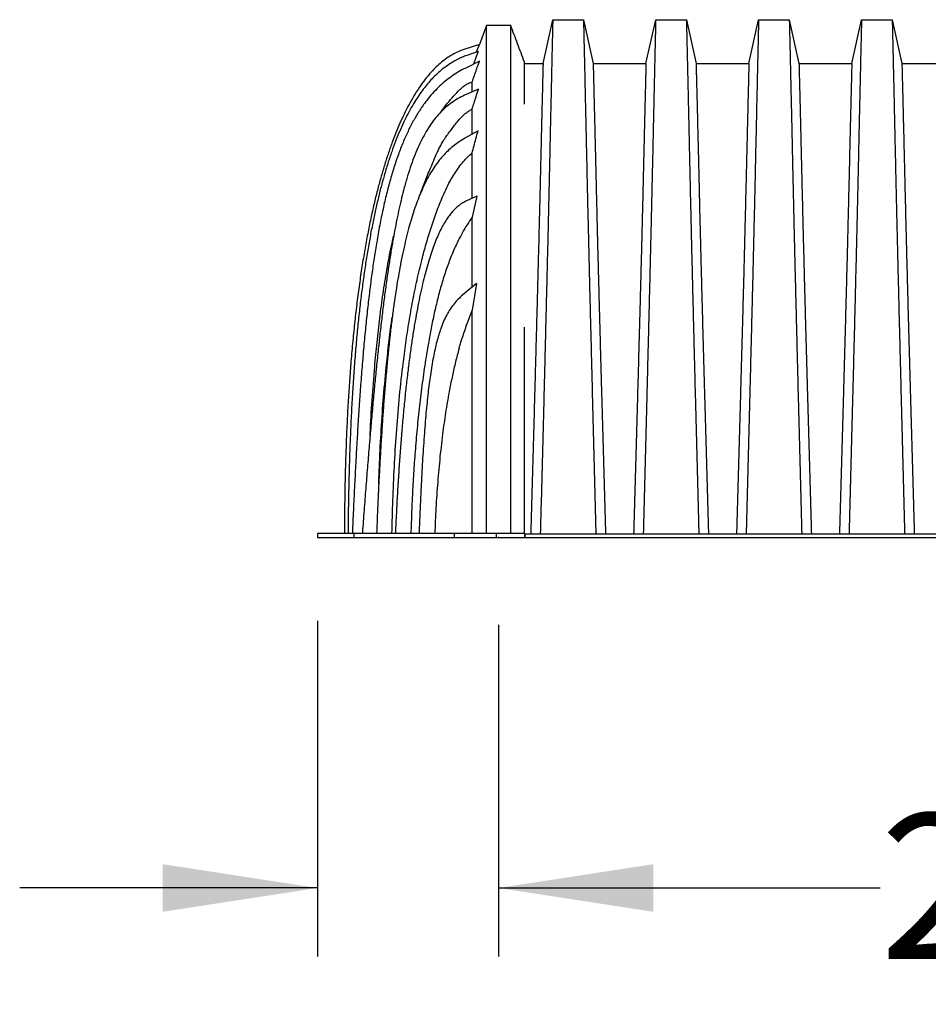
# Model space of a CAD drawing. Units: millimetres. Extents: x 648 to 27418, y 455 to 16615.
# Drawn here: x 1474 to 2335, y 4693 to 5626 of the extents above; entities that cross this region are included whole.
import ezdxf

# ---------------------------------------------------------------- set-up
doc = ezdxf.new("R2010")
doc.units = ezdxf.units.MM
doc.header["$LTSCALE"] = 65
doc.header["$PDSIZE"] = -1
doc.layers.add('FORMAT', color=7, linetype='Continuous')
doc.styles.add('SLDTEXTSTYLE1', font='TXT', dxfattribs={"width": 0.7})
doc.dimstyles.new('SLDDIMSTYLE3', dxfattribs={"dimtxt": 146.755556, "dimasz": 146.755556, "dimexe": 0, "dimexo": 0.0625, "dimgap": 36.688889, "dimtad": 0, "dimtih": 1, "dimtoh": 1, "dimdec": 0, "dimlfac": 1.538462, "dimrnd": 1e-09, "dimzin": 12, "dimdsep": 46, "dimtxsty": 'SLDTEXTSTYLE1', "dimsah": 1, "dimcen": 0.09, "dimadec": 0, "dimazin": 3, "dimtfac": 1, "dimtdec": 0, "dimtmove": 0, "dimatfit": 0, "dimfxl": 1, "dimfrac": 2, "dimtolj": 1, "dimtzin": 12, "dimarcsym": 0})

# ---------------------------------------------------------------- blocks, each defined once
blk = doc.blocks.new('_D_3')
at = {"layer": 'FORMAT', "color": 7, "transparency": 16777216}
for p, q in [((1755.74, 5056.81), (1755.74, 4738.56)), ((1927.45, 5053.01), (1927.45, 4738.56)), ((1755.74, 4803.56), (1473.52, 4803.56)), ((1927.45, 4803.56), (2289, 4803.56))]:
    blk.add_line(p, q, dxfattribs=at)
for points in [[(1755.74, 4803.56), (1608.99, 4826.14), (1608.99, 4780.99)], [(1927.45, 4803.56), (2074.2, 4780.99), (2074.2, 4826.14)]]:
    blk.add_solid(points, dxfattribs=at)
at = {"layer": 'FORMAT', "color": 7, "transparency": 16777216, "insert": (2289, 4873.91), "char_height": 137.583, "attachment_point": 1, "style": 'SLDTEXTSTYLE1'}
blk.add_mtext('264mm', dxfattribs=at)

msp = doc.modelspace()

# ---------------------------------------------------------------- linework, layer by layer
at = {"color": 7, "linetype": 'Continuous', "lineweight": 25}
for p, q in [((1969.6, 5584.89), (1978.78, 5626.32)), ((1978.78, 5626.32), (2007.88, 5626.32)), ((2007.88, 5626.32), (2017.06, 5584.89)), ((2067.15, 5584.89), (2076.33, 5626.32)), ((2076.33, 5626.32), (2105.42, 5626.32)), ((2105.42, 5626.32), (2114.61, 5584.89)), ((2164.69, 5584.89), (2173.88, 5626.32)), ((2173.88, 5626.32), (2202.97, 5626.32)), ((2202.97, 5626.32), (2212.16, 5584.89)), ((2262.24, 5584.89), (2271.43, 5626.32)), ((2271.43, 5626.32), (2300.52, 5626.32)), ((2300.52, 5626.32), (2309.71, 5584.89)), ((1915.95, 5620.79), (1909.21, 5602.8)), ((1938.94, 5620.77), (1915.95, 5620.77)), ((1909.21, 5602.8), (1894.42, 5597.98)), ((1906.58, 5595.77), (1909.21, 5602.8)), ((1908.14, 5596.32), (1898.27, 5592.85)), ((1909.3, 5586.91), (1896.25, 5580.54)), ((1951.93, 5584.89), (1969.6, 5584.89)), ((2017.06, 5584.89), (2067.15, 5584.89)), ((2114.61, 5584.89), (2164.69, 5584.89)), ((2212.16, 5584.89), (2262.24, 5584.89)), ((2309.71, 5584.89), (2359.79, 5584.89)), ((1908.4, 5560.51), (1896.82, 5555.49)), ((1908.01, 5521.05), (1895.53, 5514.04)), ((1906.71, 5459.06), (1896.47, 5454.28)), ((1906.71, 5459.06), (1902.4, 5439.16)), ((1906.51, 5376.23), (1893.47, 5365.46)), ((1906.51, 5376.23), (1902.4, 5351.12)), ((1755.74, 5139.36), (1755.74, 5135.56)), ((1790.16, 5139.36), (1755.74, 5139.36)), ((1755.74, 5135.56), (1790.16, 5135.56)), ((1781.34, 5139.38), (1781.34, 5139.36)), ((1784.77, 5139.44), (1784.77, 5139.36)), ((1788.84, 5139.96), (1788.82, 5139.36)), ((1790.16, 5139.36), (1790.16, 5135.56)), ((1885.42, 5139.36), (1790.16, 5139.36)), ((1790.16, 5135.56), (1885.42, 5135.56)), ((1798.35, 5140.4), (1798.28, 5139.36)), ((1811.83, 5139.9), (1811.81, 5139.36)), ((1829.64, 5139.98), (1829.61, 5139.36)), ((1852.1, 5139.89), (1852.08, 5139.36)), ((1885.42, 5139.36), (1885.42, 5135.56)), ((1925.16, 5139.36), (1885.42, 5139.36)), ((1885.42, 5135.56), (1925.16, 5135.56)), ((1925.16, 5139.36), (1925.16, 5135.56)), ((1951.93, 5139.36), (1925.16, 5139.36)), ((1925.16, 5135.56), (1951.93, 5135.56)), ((1951.93, 5139.36), (1951.93, 5135.56)), ((1951.93, 5139.2), (1952.22, 5139.2)), ((1951.93, 5135.56), (1952.22, 5135.56)), ((1952.22, 5139.2), (1952.22, 5135.56)), ((1952.22, 5139.2), (3307.7, 5139.2)), ((1952.22, 5135.56), (3307.7, 5135.56))]:
    msp.add_line(p, q, dxfattribs=at)
at = {"color": 7, "linetype": 'Continuous', "lineweight": 25, "flags": 128}
msp.add_lwpolyline([(1908.14, 5596.32), (1905.94, 5590.39), (1903.63, 5584.15)], dxfattribs=at)
at = {"color": 7, "linetype": 'Continuous', "lineweight": 25}
for points, knots in [([(1978.78, 5626.32), (1978.78, 5626.26), (1978.78, 5626.12), (1978.75, 5625.01), (1978.71, 5623.26), (1978.65, 5620.81), (1978.58, 5617.69), (1978.49, 5613.91), (1978.39, 5609.47), (1978.27, 5604.31), (1978.14, 5598.4), (1977.98, 5591.73), (1977.82, 5584.39), (1977.63, 5576.39), (1977.44, 5567.75), (1977.23, 5558.49), (1977.01, 5548.6), (1976.78, 5538.12), (1976.53, 5527.04), (1976.27, 5515.38), (1976, 5503.17), (1975.71, 5489.63), (1975.39, 5474.99), (1975.03, 5459.3), (1974.66, 5443.35), (1974.24, 5425.53), (1973.77, 5405.76), (1973.24, 5383.96), (1972.69, 5361.79), (1972.13, 5339.27), (1971.56, 5316.42), (1970.97, 5293.26), (1970.31, 5266.89), (1969.55, 5237.34), (1968.7, 5204.77), (1967.85, 5172.06), (1967.28, 5150.16), (1966.99, 5139.2)], [0, 0, 0, 0, 0.022098, 0.04408, 0.065963, 0.087761, 0.109488, 0.131158, 0.152782, 0.174372, 0.196965, 0.219546, 0.242127, 0.264719, 0.287335, 0.309987, 0.332688, 0.355453, 0.378296, 0.401233, 0.424282, 0.447456, 0.474799, 0.502116, 0.529413, 0.556693, 0.592106, 0.627512, 0.662922, 0.698345, 0.733793, 0.769277, 0.804807, 0.853659, 0.90242, 0.951171, 1, 1, 1, 1]), ([(2007.88, 5626.32), (2007.88, 5626.26), (2007.88, 5626.12), (2007.91, 5625.01), (2007.95, 5623.26), (2008.01, 5620.81), (2008.08, 5617.69), (2008.17, 5613.9), (2008.27, 5609.46), (2008.39, 5604.3), (2008.52, 5598.39), (2008.68, 5591.71), (2008.84, 5584.37), (2009.03, 5576.37), (2009.22, 5567.72), (2009.43, 5558.45), (2009.65, 5548.57), (2009.88, 5538.07), (2010.13, 5526.99), (2010.39, 5515.33), (2010.66, 5503.11), (2010.95, 5489.56), (2011.27, 5474.91), (2011.63, 5459.22), (2012, 5443.26), (2012.42, 5425.44), (2012.89, 5405.67), (2013.42, 5383.87), (2013.97, 5361.7), (2014.53, 5339.18), (2015.1, 5316.34), (2015.69, 5293.19), (2016.35, 5266.83), (2017.11, 5237.29), (2017.96, 5204.73), (2018.81, 5172.04), (2019.38, 5150.15), (2019.67, 5139.2)], [0, 0, 0, 0, 0.022104, 0.044093, 0.065984, 0.087791, 0.109527, 0.131207, 0.152842, 0.174443, 0.197048, 0.21964, 0.242231, 0.264834, 0.28746, 0.310122, 0.332832, 0.355606, 0.378456, 0.401401, 0.424455, 0.447636, 0.474984, 0.502304, 0.529602, 0.556882, 0.592292, 0.627691, 0.663091, 0.698503, 0.733938, 0.769406, 0.80492, 0.853747, 0.902479, 0.951201, 1, 1, 1, 1]), ([(2076.33, 5626.32), (2076.33, 5626.26), (2076.33, 5626.12), (2076.3, 5625.01), (2076.26, 5623.26), (2076.2, 5620.81), (2076.13, 5617.69), (2076.04, 5613.9), (2075.94, 5609.46), (2075.82, 5604.3), (2075.68, 5598.39), (2075.53, 5591.71), (2075.36, 5584.37), (2075.18, 5576.37), (2074.99, 5567.72), (2074.78, 5558.45), (2074.56, 5548.57), (2074.32, 5538.07), (2074.08, 5526.99), (2073.82, 5515.33), (2073.55, 5503.11), (2073.26, 5489.56), (2072.93, 5474.91), (2072.58, 5459.22), (2072.21, 5443.26), (2071.79, 5425.44), (2071.32, 5405.67), (2070.79, 5383.87), (2070.24, 5361.7), (2069.68, 5339.18), (2069.11, 5316.34), (2068.52, 5293.19), (2067.85, 5266.83), (2067.1, 5237.29), (2066.25, 5204.73), (2065.4, 5172.04), (2064.82, 5150.15), (2064.54, 5139.2)], [0, 0, 0, 0, 0.022104, 0.044093, 0.065984, 0.087791, 0.109527, 0.131207, 0.152842, 0.174443, 0.197048, 0.21964, 0.242231, 0.264834, 0.28746, 0.310122, 0.332832, 0.355606, 0.378456, 0.401401, 0.424455, 0.447636, 0.474984, 0.502304, 0.529602, 0.556882, 0.592292, 0.627691, 0.663091, 0.698503, 0.733938, 0.769406, 0.80492, 0.853747, 0.902479, 0.951201, 1, 1, 1, 1]), ([(2105.42, 5626.32), (2105.43, 5626.26), (2105.43, 5626.12), (2105.45, 5625.01), (2105.5, 5623.26), (2105.55, 5620.81), (2105.63, 5617.69), (2105.71, 5613.9), (2105.82, 5609.46), (2105.94, 5604.3), (2106.07, 5598.39), (2106.22, 5591.71), (2106.39, 5584.37), (2106.57, 5576.37), (2106.77, 5567.72), (2106.98, 5558.45), (2107.2, 5548.57), (2107.43, 5538.07), (2107.68, 5526.99), (2107.93, 5515.33), (2108.2, 5503.11), (2108.5, 5489.56), (2108.82, 5474.91), (2109.18, 5459.22), (2109.55, 5443.26), (2109.97, 5425.44), (2110.44, 5405.67), (2110.97, 5383.87), (2111.51, 5361.7), (2112.07, 5339.18), (2112.65, 5316.34), (2113.23, 5293.19), (2113.9, 5266.83), (2114.66, 5237.29), (2115.51, 5204.73), (2116.36, 5172.04), (2116.93, 5150.15), (2117.22, 5139.2)], [0, 0, 0, 0, 0.022104, 0.044093, 0.065984, 0.087791, 0.109527, 0.131207, 0.152842, 0.174443, 0.197048, 0.21964, 0.242231, 0.264834, 0.28746, 0.310122, 0.332832, 0.355606, 0.378456, 0.401401, 0.424455, 0.447636, 0.474984, 0.502304, 0.529602, 0.556882, 0.592292, 0.627691, 0.663091, 0.698503, 0.733938, 0.769406, 0.80492, 0.853747, 0.902479, 0.951201, 1, 1, 1, 1]), ([(2173.88, 5626.32), (2173.88, 5626.26), (2173.88, 5626.12), (2173.85, 5625.01), (2173.81, 5623.26), (2173.75, 5620.81), (2173.68, 5617.69), (2173.59, 5613.9), (2173.49, 5609.46), (2173.37, 5604.3), (2173.23, 5598.39), (2173.08, 5591.71), (2172.91, 5584.37), (2172.73, 5576.37), (2172.54, 5567.72), (2172.33, 5558.45), (2172.11, 5548.57), (2171.87, 5538.07), (2171.63, 5526.99), (2171.37, 5515.33), (2171.1, 5503.11), (2170.81, 5489.56), (2170.48, 5474.91), (2170.13, 5459.22), (2169.76, 5443.26), (2169.34, 5425.44), (2168.87, 5405.67), (2168.34, 5383.87), (2167.79, 5361.7), (2167.23, 5339.18), (2166.66, 5316.34), (2166.07, 5293.19), (2165.4, 5266.83), (2164.64, 5237.29), (2163.8, 5204.73), (2162.94, 5172.04), (2162.37, 5150.15), (2162.09, 5139.2)], [0, 0, 0, 0, 0.022104, 0.044093, 0.065984, 0.087791, 0.109527, 0.131207, 0.152842, 0.174443, 0.197048, 0.21964, 0.242231, 0.264834, 0.28746, 0.310122, 0.332832, 0.355606, 0.378456, 0.401401, 0.424455, 0.447636, 0.474984, 0.502304, 0.529602, 0.556882, 0.592292, 0.627691, 0.663091, 0.698503, 0.733938, 0.769406, 0.80492, 0.853747, 0.902479, 0.951201, 1, 1, 1, 1]), ([(2202.97, 5626.32), (2202.97, 5626.26), (2202.98, 5626.12), (2203, 5625.01), (2203.04, 5623.26), (2203.1, 5620.81), (2203.17, 5617.69), (2203.26, 5613.9), (2203.36, 5609.46), (2203.48, 5604.3), (2203.62, 5598.39), (2203.77, 5591.71), (2203.94, 5584.37), (2204.12, 5576.37), (2204.32, 5567.72), (2204.52, 5558.45), (2204.75, 5548.57), (2204.98, 5538.07), (2205.23, 5526.99), (2205.48, 5515.33), (2205.75, 5503.11), (2206.05, 5489.56), (2206.37, 5474.91), (2206.73, 5459.22), (2207.1, 5443.26), (2207.51, 5425.44), (2207.99, 5405.67), (2208.52, 5383.87), (2209.06, 5361.7), (2209.62, 5339.18), (2210.2, 5316.34), (2210.78, 5293.19), (2211.45, 5266.83), (2212.21, 5237.29), (2213.05, 5204.73), (2213.91, 5172.04), (2214.48, 5150.15), (2214.77, 5139.2)], [0, 0, 0, 0, 0.022104, 0.044093, 0.065984, 0.087791, 0.109527, 0.131207, 0.152842, 0.174443, 0.197048, 0.21964, 0.242231, 0.264834, 0.28746, 0.310122, 0.332832, 0.355606, 0.378456, 0.401401, 0.424455, 0.447636, 0.474984, 0.502304, 0.529602, 0.556882, 0.592292, 0.627691, 0.663091, 0.698503, 0.733938, 0.769406, 0.80492, 0.853747, 0.902479, 0.951201, 1, 1, 1, 1]), ([(2271.43, 5626.32), (2271.43, 5626.26), (2271.42, 5626.12), (2271.4, 5625.01), (2271.36, 5623.26), (2271.3, 5620.81), (2271.23, 5617.69), (2271.14, 5613.9), (2271.04, 5609.46), (2270.92, 5604.3), (2270.78, 5598.39), (2270.63, 5591.71), (2270.46, 5584.37), (2270.28, 5576.37), (2270.08, 5567.72), (2269.88, 5558.45), (2269.65, 5548.57), (2269.42, 5538.07), (2269.17, 5526.99), (2268.92, 5515.33), (2268.65, 5503.11), (2268.35, 5489.56), (2268.03, 5474.91), (2267.67, 5459.22), (2267.3, 5443.26), (2266.89, 5425.44), (2266.41, 5405.67), (2265.88, 5383.87), (2265.34, 5361.7), (2264.78, 5339.18), (2264.2, 5316.34), (2263.62, 5293.19), (2262.95, 5266.83), (2262.19, 5237.29), (2261.35, 5204.73), (2260.49, 5172.04), (2259.92, 5150.15), (2259.63, 5139.2)], [0, 0, 0, 0, 0.022104, 0.044093, 0.065984, 0.087791, 0.109527, 0.131207, 0.152842, 0.174443, 0.197048, 0.21964, 0.242231, 0.264834, 0.28746, 0.310122, 0.332832, 0.355606, 0.378456, 0.401401, 0.424455, 0.447636, 0.474984, 0.502304, 0.529602, 0.556882, 0.592292, 0.627691, 0.663091, 0.698503, 0.733938, 0.769406, 0.80492, 0.853747, 0.902479, 0.951201, 1, 1, 1, 1]), ([(2300.52, 5626.32), (2300.52, 5626.26), (2300.52, 5626.12), (2300.55, 5625.01), (2300.59, 5623.26), (2300.65, 5620.81), (2300.72, 5617.69), (2300.81, 5613.9), (2300.91, 5609.46), (2301.03, 5604.3), (2301.17, 5598.39), (2301.32, 5591.71), (2301.49, 5584.37), (2301.67, 5576.37), (2301.86, 5567.72), (2302.07, 5558.45), (2302.29, 5548.57), (2302.53, 5538.07), (2302.77, 5526.99), (2303.03, 5515.33), (2303.3, 5503.11), (2303.59, 5489.56), (2303.92, 5474.91), (2304.27, 5459.22), (2304.64, 5443.26), (2305.06, 5425.44), (2305.53, 5405.67), (2306.06, 5383.87), (2306.61, 5361.7), (2307.17, 5339.18), (2307.74, 5316.34), (2308.33, 5293.19), (2309, 5266.83), (2309.76, 5237.29), (2310.6, 5204.73), (2311.46, 5172.04), (2312.03, 5150.15), (2312.31, 5139.2)], [0, 0, 0, 0, 0.022104, 0.044093, 0.065984, 0.087791, 0.109527, 0.131207, 0.152842, 0.174443, 0.197048, 0.21964, 0.242231, 0.264834, 0.28746, 0.310122, 0.332832, 0.355606, 0.378456, 0.401401, 0.424455, 0.447636, 0.474984, 0.502304, 0.529602, 0.556882, 0.592292, 0.627691, 0.663091, 0.698503, 0.733938, 0.769406, 0.80492, 0.853747, 0.902479, 0.951201, 1, 1, 1, 1]), ([(1915.95, 5139.36), (1915.95, 5146), (1915.95, 5159.39), (1915.95, 5179.49), (1915.95, 5199.76), (1915.95, 5220.15), (1915.95, 5240.47), (1915.95, 5260.68), (1915.95, 5280.72), (1915.95, 5300.67), (1915.95, 5320.61), (1915.95, 5340.48), (1915.95, 5360.23), (1915.95, 5379.68), (1915.95, 5398.82), (1915.95, 5417.61), (1915.95, 5436.01), (1915.95, 5453.02), (1915.95, 5468.68), (1915.95, 5483.05), (1915.95, 5497.03), (1915.95, 5510.61), (1915.95, 5523.74), (1915.95, 5535.45), (1915.95, 5545.81), (1915.95, 5554.91), (1915.95, 5563.57), (1915.95, 5571.75), (1915.95, 5579.42), (1915.95, 5586.53), (1915.95, 5593.06), (1915.95, 5598.95), (1915.95, 5604.2), (1915.95, 5608.77), (1915.95, 5612.63), (1915.95, 5615.33), (1915.95, 5617.18), (1915.95, 5618.43), (1915.95, 5619.42), (1915.95, 5620.15), (1915.95, 5620.61), (1915.95, 5620.79), (1915.95, 5620.77), (1915.95, 5620.77)], [0, 0, 0, 0, 0.02945, 0.059355, 0.089671, 0.120351, 0.151346, 0.182039, 0.212923, 0.243943, 0.275036, 0.306776, 0.338463, 0.370049, 0.401569, 0.433017, 0.464384, 0.495667, 0.521931, 0.548143, 0.574329, 0.600551, 0.626848, 0.653215, 0.673983, 0.694803, 0.715689, 0.736656, 0.757714, 0.778882, 0.800181, 0.82163, 0.843255, 0.86508, 0.887134, 0.909445, 0.922724, 0.936109, 0.949605, 0.963218, 0.976957, 0.990645, 1, 1, 1, 1]), ([(1951.93, 5586.12), (1949.77, 5591.9), (1945.43, 5603.45), (1941.11, 5615.01), (1938.94, 5620.79)], [0, 0, 0, 0, 0.499883, 1, 1, 1, 1]), ([(1938.94, 5139.36), (1938.94, 5146), (1938.94, 5159.39), (1938.94, 5179.49), (1938.94, 5199.76), (1938.94, 5220.15), (1938.94, 5240.47), (1938.94, 5260.68), (1938.94, 5280.72), (1938.94, 5300.67), (1938.94, 5320.61), (1938.94, 5340.48), (1938.94, 5360.23), (1938.94, 5379.68), (1938.94, 5398.82), (1938.94, 5417.61), (1938.94, 5436.01), (1938.94, 5453.02), (1938.94, 5468.68), (1938.94, 5483.05), (1938.94, 5497.03), (1938.94, 5510.61), (1938.94, 5523.74), (1938.94, 5535.45), (1938.94, 5545.81), (1938.94, 5554.91), (1938.94, 5563.57), (1938.94, 5571.75), (1938.94, 5579.42), (1938.94, 5586.53), (1938.94, 5593.06), (1938.94, 5598.95), (1938.94, 5604.2), (1938.94, 5608.77), (1938.94, 5612.63), (1938.94, 5615.33), (1938.94, 5617.18), (1938.94, 5618.43), (1938.94, 5619.42), (1938.94, 5620.15), (1938.94, 5620.61), (1938.94, 5620.79), (1938.94, 5620.77), (1938.94, 5620.77)], [0, 0, 0, 0, 0.02945, 0.059355, 0.089671, 0.120351, 0.151346, 0.182039, 0.212923, 0.243943, 0.275036, 0.306776, 0.338463, 0.370049, 0.401569, 0.433017, 0.464384, 0.495667, 0.521931, 0.548143, 0.574329, 0.600551, 0.626848, 0.653215, 0.673983, 0.694803, 0.715689, 0.736656, 0.757714, 0.778882, 0.800181, 0.82163, 0.843255, 0.86508, 0.887134, 0.909445, 0.922724, 0.936109, 0.949605, 0.963218, 0.976957, 0.990645, 1, 1, 1, 1]), ([(1894.42, 5597.98), (1892.59, 5597.32), (1888.88, 5595.98), (1883.54, 5593.21), (1878.31, 5589.89), (1873.21, 5585.98), (1868.23, 5581.51), (1863.05, 5576.14), (1857.72, 5569.76), (1852.27, 5562.26), (1846.96, 5553.92), (1842.16, 5545.39), (1837.81, 5536.79), (1833.86, 5528.21), (1830, 5519.03), (1826.23, 5509.24), (1822.6, 5498.89), (1819.09, 5487.96), (1815.71, 5476.47), (1812.44, 5464.32), (1809.27, 5451.42), (1806.22, 5437.75), (1803.29, 5423.29), (1800.51, 5408.1), (1797.88, 5392.17), (1795.43, 5375.57), (1793.16, 5358.32), (1791.07, 5340.41), (1789.17, 5321.72), (1787.51, 5302.98), (1786.09, 5284.23), (1784.88, 5265.52), (1783.84, 5246.15), (1782.96, 5226.12), (1782.27, 5205.41), (1781.76, 5184.02), (1781.42, 5161.93), (1781.36, 5146.98), (1781.34, 5139.38)], [0, 0, 0, 0, 0.0119191, 0.0241482, 0.0367606, 0.0498409, 0.0634737, 0.0777468, 0.0955023, 0.114392, 0.1345387, 0.1560561, 0.1743292, 0.1935985, 0.213913, 0.2353191, 0.2578615, 0.2811491, 0.3056136, 0.3312935, 0.358226, 0.386973, 0.4170942, 0.4486266, 0.4816067, 0.5160705, 0.5513974, 0.588223, 0.6265803, 0.6665019, 0.7034946, 0.7417832, 0.7813905, 0.8223392, 0.864652, 0.9083516, 0.9534622, 1, 1, 1, 1]), ([(1898.27, 5592.85), (1896.89, 5592.35), (1893.97, 5591.27), (1889.48, 5589.25), (1884.7, 5586.73), (1879.71, 5583.61), (1874.97, 5580.13), (1870.52, 5576.38), (1866.36, 5572.45), (1862.18, 5568.01), (1858, 5563.05), (1853.83, 5557.53), (1849.68, 5551.42), (1845.57, 5544.7), (1841.5, 5537.32), (1837.49, 5529.25), (1833.56, 5520.53), (1829.73, 5511.11), (1826, 5500.97), (1822.36, 5490.04), (1819.02, 5478.91), (1815.94, 5467.66), (1813.1, 5456.34), (1810.36, 5444.34), (1807.72, 5431.65), (1805.18, 5418.24), (1802.81, 5404.38), (1800.59, 5390.07), (1798.52, 5375.33), (1796.57, 5359.88), (1794.75, 5343.69), (1793.06, 5326.75), (1791.5, 5309.04), (1790.09, 5290.54), (1788.82, 5271.22), (1787.72, 5251.09), (1786.84, 5231.69), (1786.16, 5213.12), (1785.64, 5195.49), (1785.23, 5177.3), (1784.93, 5158.56), (1784.82, 5145.88), (1784.77, 5139.44)], [0, 0, 0, 0, 0.0091, 0.019219, 0.030323, 0.042413, 0.055519, 0.066568, 0.07832, 0.090827, 0.104146, 0.118346, 0.133497, 0.14968, 0.166976, 0.185471, 0.205253, 0.226019, 0.248197, 0.271872, 0.29713, 0.319866, 0.343854, 0.369147, 0.395796, 0.423853, 0.45337, 0.482582, 0.513179, 0.545203, 0.578697, 0.613703, 0.650263, 0.688418, 0.728211, 0.769682, 0.812874, 0.848044, 0.884322, 0.921727, 0.96028, 1, 1, 1, 1]), ([(1896.25, 5580.54), (1893.91, 5579.33), (1889.24, 5576.92), (1882.62, 5572.57), (1876.29, 5567.71), (1870.29, 5562.29), (1864.62, 5556.35), (1858.93, 5549.49), (1853.31, 5541.62), (1847.8, 5532.66), (1842.67, 5523), (1837.87, 5512.57), (1833.37, 5501.35), (1829.16, 5489.3), (1825.24, 5476.49), (1821.59, 5462.9), (1818.2, 5448.5), (1815.05, 5433.28), (1812.24, 5417.95), (1809.74, 5402.55), (1807.49, 5387.14), (1805.38, 5371.06), (1803.41, 5354.29), (1801.55, 5336.83), (1799.82, 5318.66), (1798.18, 5299.78), (1796.71, 5280.87), (1795.36, 5261.98), (1794.14, 5243.14), (1792.97, 5223.7), (1791.86, 5203.65), (1790.8, 5182.98), (1789.79, 5161.68), (1789.16, 5147.27), (1788.84, 5139.96)], [0, 0, 0, 0, 0.016793, 0.033633, 0.05061, 0.067805, 0.085286, 0.103136, 0.124756, 0.147133, 0.170391, 0.194653, 0.220561, 0.247738, 0.276276, 0.306263, 0.337777, 0.370892, 0.405669, 0.43751, 0.470703, 0.505282, 0.541279, 0.578722, 0.617639, 0.658056, 0.699998, 0.738979, 0.779226, 0.820755, 0.863582, 0.907722, 0.95319, 1, 1, 1, 1]), ([(1902.4, 5567.3), (1903.8, 5571.29), (1906.09, 5577.83), (1908.4, 5584.37), (1909.3, 5586.91)], [0, 0, 0, 0, 0.610795, 1, 1, 1, 1]), ([(1951.93, 5546.36), (1951.93, 5547.13), (1951.93, 5550.17), (1951.93, 5554.96), (1951.93, 5560.74), (1951.93, 5565.95), (1951.93, 5570.61), (1951.93, 5574.7), (1951.93, 5578.2), (1951.93, 5581.09), (1951.93, 5583.34), (1951.93, 5584.94), (1951.93, 5585.94), (1951.93, 5586.06), (1951.93, 5586.12)], [0, 0, 0, 0, 0.028456, 0.112935, 0.196678, 0.282579, 0.368264, 0.453956, 0.542661, 0.631979, 0.722147, 0.813395, 0.905941, 1, 1, 1, 1]), ([(1969.6, 5584.89), (1969.6, 5584.8), (1969.59, 5584.64), (1969.56, 5583.32), (1969.5, 5581.24), (1969.43, 5578.32), (1969.34, 5574.62), (1969.22, 5570.12), (1969.09, 5565), (1968.95, 5559.35), (1968.8, 5553.24), (1968.63, 5546.51), (1968.45, 5539.19), (1968.26, 5531.27), (1968.05, 5522.78), (1967.83, 5513.72), (1967.6, 5504.1), (1967.35, 5493.93), (1967.1, 5483.23), (1966.83, 5472.02), (1966.5, 5458.04), (1966.1, 5441.41), (1965.62, 5422.06), (1965.12, 5402.48), (1964.6, 5382.7), (1964.08, 5362.75), (1963.53, 5342.47), (1962.97, 5321.88), (1962.4, 5301), (1961.82, 5279.84), (1961.15, 5255.76), (1960.4, 5228.78), (1959.55, 5199.04), (1958.7, 5169.19), (1958.13, 5149.2), (1957.85, 5139.2)], [0, 0, 0, 0, 0.025322, 0.05051, 0.075587, 0.100569, 0.125475, 0.150319, 0.175116, 0.197819, 0.220505, 0.243185, 0.26587, 0.288572, 0.311302, 0.334075, 0.356903, 0.379803, 0.40279, 0.425884, 0.4491, 0.485593, 0.522007, 0.558355, 0.593711, 0.629032, 0.664333, 0.699629, 0.734938, 0.770276, 0.805661, 0.854314, 0.902855, 0.951383, 1, 1, 1, 1]), ([(2017.06, 5584.89), (2017.06, 5584.81), (2017.07, 5584.67), (2017.1, 5583.51), (2017.14, 5581.68), (2017.21, 5579.11), (2017.29, 5575.84), (2017.39, 5571.96), (2017.5, 5567.51), (2017.63, 5562.55), (2017.76, 5557.01), (2017.91, 5550.89), (2018.08, 5544.07), (2018.27, 5536.51), (2018.47, 5528.2), (2018.69, 5519.28), (2018.92, 5509.78), (2019.16, 5499.69), (2019.41, 5489.24), (2019.66, 5478.48), (2019.93, 5467.44), (2020.2, 5455.96), (2020.48, 5444.33), (2020.8, 5430.94), (2021.18, 5415.71), (2021.62, 5398.58), (2022.08, 5381.18), (2022.54, 5363.52), (2023.02, 5345.72), (2023.5, 5327.81), (2024, 5309.78), (2024.5, 5291.55), (2025.04, 5271.95), (2025.63, 5250.96), (2026.25, 5228.69), (2026.89, 5206.41), (2027.52, 5184.08), (2028.17, 5161.68), (2028.6, 5146.7), (2028.81, 5139.2)], [0, 0, 0, 0, 0.0237528, 0.047401, 0.0709597, 0.0944422, 0.1178609, 0.1412269, 0.1632192, 0.1851823, 0.2071243, 0.2290536, 0.2509784, 0.2742367, 0.2975111, 0.3208141, 0.3441591, 0.3675614, 0.3910381, 0.4132585, 0.4355796, 0.4579951, 0.4803818, 0.5027241, 0.5341312, 0.5654678, 0.5967448, 0.6279736, 0.6591661, 0.6897786, 0.7203808, 0.7509858, 0.7816075, 0.8181014, 0.8545465, 0.8909094, 0.9272395, 0.9635865, 1, 1, 1, 1]), ([(2067.15, 5584.89), (2067.14, 5584.81), (2067.14, 5584.67), (2067.11, 5583.51), (2067.06, 5581.68), (2067, 5579.11), (2066.92, 5575.84), (2066.82, 5571.96), (2066.71, 5567.51), (2066.58, 5562.55), (2066.44, 5557.01), (2066.29, 5550.89), (2066.13, 5544.07), (2065.94, 5536.51), (2065.74, 5528.2), (2065.52, 5519.28), (2065.29, 5509.78), (2065.05, 5499.69), (2064.8, 5489.24), (2064.54, 5478.48), (2064.28, 5467.44), (2064.01, 5455.96), (2063.73, 5444.33), (2063.4, 5430.94), (2063.02, 5415.71), (2062.59, 5398.58), (2062.13, 5381.18), (2061.67, 5363.52), (2061.19, 5345.72), (2060.7, 5327.81), (2060.21, 5309.78), (2059.71, 5291.55), (2059.16, 5271.95), (2058.58, 5250.96), (2057.96, 5228.69), (2057.32, 5206.41), (2056.68, 5184.08), (2056.04, 5161.68), (2055.61, 5146.7), (2055.4, 5139.2)], [0, 0, 0, 0, 0.0237528, 0.047401, 0.0709597, 0.0944422, 0.1178609, 0.1412269, 0.1632192, 0.1851823, 0.2071243, 0.2290536, 0.2509784, 0.2742367, 0.2975111, 0.3208141, 0.3441591, 0.3675614, 0.3910381, 0.4132585, 0.4355796, 0.4579951, 0.4803818, 0.5027241, 0.5341312, 0.5654678, 0.5967448, 0.6279736, 0.6591661, 0.6897786, 0.7203808, 0.7509858, 0.7816075, 0.8181014, 0.8545465, 0.8909094, 0.9272395, 0.9635865, 1, 1, 1, 1]), ([(2114.61, 5584.89), (2114.61, 5584.81), (2114.62, 5584.67), (2114.65, 5583.51), (2114.69, 5581.68), (2114.76, 5579.11), (2114.84, 5575.84), (2114.94, 5571.96), (2115.05, 5567.51), (2115.17, 5562.55), (2115.31, 5557.01), (2115.46, 5550.89), (2115.63, 5544.07), (2115.82, 5536.51), (2116.02, 5528.2), (2116.23, 5519.28), (2116.46, 5509.78), (2116.71, 5499.69), (2116.96, 5489.24), (2117.21, 5478.48), (2117.47, 5467.44), (2117.74, 5455.96), (2118.02, 5444.33), (2118.35, 5430.94), (2118.73, 5415.71), (2119.17, 5398.58), (2119.62, 5381.18), (2120.09, 5363.52), (2120.57, 5345.72), (2121.05, 5327.81), (2121.55, 5309.78), (2122.05, 5291.55), (2122.59, 5271.95), (2123.17, 5250.96), (2123.8, 5228.69), (2124.43, 5206.41), (2125.07, 5184.08), (2125.72, 5161.68), (2126.14, 5146.7), (2126.36, 5139.2)], [0, 0, 0, 0, 0.0237528, 0.047401, 0.0709597, 0.0944422, 0.1178609, 0.1412269, 0.1632192, 0.1851823, 0.2071243, 0.2290536, 0.2509784, 0.2742367, 0.2975111, 0.3208141, 0.3441591, 0.3675614, 0.3910381, 0.4132585, 0.4355796, 0.4579951, 0.4803818, 0.5027241, 0.5341312, 0.5654678, 0.5967448, 0.6279736, 0.6591661, 0.6897786, 0.7203808, 0.7509858, 0.7816075, 0.8181014, 0.8545465, 0.8909094, 0.9272395, 0.9635865, 1, 1, 1, 1]), ([(2164.69, 5584.89), (2164.69, 5584.81), (2164.69, 5584.67), (2164.66, 5583.51), (2164.61, 5581.68), (2164.55, 5579.11), (2164.46, 5575.84), (2164.37, 5571.96), (2164.25, 5567.51), (2164.13, 5562.55), (2163.99, 5557.01), (2163.84, 5550.89), (2163.67, 5544.07), (2163.49, 5536.51), (2163.29, 5528.2), (2163.07, 5519.28), (2162.84, 5509.78), (2162.6, 5499.69), (2162.35, 5489.24), (2162.09, 5478.48), (2161.83, 5467.44), (2161.56, 5455.96), (2161.28, 5444.33), (2160.95, 5430.94), (2160.57, 5415.71), (2160.13, 5398.58), (2159.68, 5381.18), (2159.21, 5363.52), (2158.74, 5345.72), (2158.25, 5327.81), (2157.76, 5309.78), (2157.26, 5291.55), (2156.71, 5271.95), (2156.13, 5250.96), (2155.5, 5228.69), (2154.87, 5206.41), (2154.23, 5184.08), (2153.59, 5161.68), (2153.16, 5146.7), (2152.94, 5139.2)], [0, 0, 0, 0, 0.023753, 0.047401, 0.07096, 0.094442, 0.117861, 0.141227, 0.163219, 0.185182, 0.207124, 0.229054, 0.250978, 0.274237, 0.297511, 0.320814, 0.344159, 0.367561, 0.391038, 0.413259, 0.43558, 0.457995, 0.480382, 0.502724, 0.534131, 0.565468, 0.596745, 0.627974, 0.659166, 0.689779, 0.720381, 0.750986, 0.781607, 0.818101, 0.854546, 0.890909, 0.92724, 0.963586, 1, 1, 1, 1]), ([(2212.16, 5584.89), (2212.16, 5584.81), (2212.16, 5584.67), (2212.19, 5583.51), (2212.24, 5581.68), (2212.31, 5579.11), (2212.39, 5575.84), (2212.49, 5571.96), (2212.6, 5567.51), (2212.72, 5562.55), (2212.86, 5557.01), (2213.01, 5550.89), (2213.18, 5544.07), (2213.36, 5536.51), (2213.57, 5528.2), (2213.78, 5519.28), (2214.01, 5509.78), (2214.26, 5499.69), (2214.5, 5489.24), (2214.76, 5478.48), (2215.02, 5467.44), (2215.29, 5455.96), (2215.57, 5444.33), (2215.9, 5430.94), (2216.28, 5415.71), (2216.72, 5398.58), (2217.17, 5381.18), (2217.64, 5363.52), (2218.12, 5345.72), (2218.6, 5327.81), (2219.09, 5309.78), (2219.6, 5291.55), (2220.14, 5271.95), (2220.72, 5250.96), (2221.35, 5228.69), (2221.98, 5206.41), (2222.62, 5184.08), (2223.26, 5161.68), (2223.69, 5146.7), (2223.91, 5139.2)], [0, 0, 0, 0, 0.0237528, 0.047401, 0.0709597, 0.0944422, 0.1178609, 0.1412269, 0.1632192, 0.1851823, 0.2071243, 0.2290536, 0.2509784, 0.2742367, 0.2975111, 0.3208141, 0.3441591, 0.3675614, 0.3910381, 0.4132585, 0.4355796, 0.4579951, 0.4803818, 0.5027241, 0.5341312, 0.5654678, 0.5967448, 0.6279736, 0.6591661, 0.6897786, 0.7203808, 0.7509858, 0.7816075, 0.8181014, 0.8545465, 0.8909094, 0.9272395, 0.9635865, 1, 1, 1, 1]), ([(2262.24, 5584.89), (2262.24, 5584.81), (2262.24, 5584.67), (2262.21, 5583.51), (2262.16, 5581.68), (2262.09, 5579.11), (2262.01, 5575.84), (2261.91, 5571.96), (2261.8, 5567.51), (2261.68, 5562.55), (2261.54, 5557.01), (2261.39, 5550.89), (2261.22, 5544.07), (2261.04, 5536.51), (2260.83, 5528.2), (2260.62, 5519.28), (2260.39, 5509.78), (2260.14, 5499.69), (2259.9, 5489.24), (2259.64, 5478.48), (2259.38, 5467.44), (2259.11, 5455.96), (2258.83, 5444.33), (2258.5, 5430.94), (2258.12, 5415.71), (2257.68, 5398.58), (2257.23, 5381.18), (2256.76, 5363.52), (2256.28, 5345.72), (2255.8, 5327.81), (2255.31, 5309.78), (2254.8, 5291.55), (2254.26, 5271.95), (2253.68, 5250.96), (2253.05, 5228.69), (2252.42, 5206.41), (2251.78, 5184.08), (2251.14, 5161.68), (2250.71, 5146.7), (2250.49, 5139.2)], [0, 0, 0, 0, 0.023753, 0.047401, 0.07096, 0.094442, 0.117861, 0.141227, 0.163219, 0.185182, 0.207124, 0.229054, 0.250978, 0.274237, 0.297511, 0.320814, 0.344159, 0.367561, 0.391038, 0.413259, 0.43558, 0.457995, 0.480382, 0.502724, 0.534131, 0.565468, 0.596745, 0.627974, 0.659166, 0.689779, 0.720381, 0.750986, 0.781607, 0.818101, 0.854546, 0.890909, 0.92724, 0.963586, 1, 1, 1, 1]), ([(2309.71, 5584.89), (2309.71, 5584.81), (2309.71, 5584.67), (2309.74, 5583.51), (2309.79, 5581.68), (2309.85, 5579.11), (2309.94, 5575.84), (2310.03, 5571.96), (2310.15, 5567.51), (2310.27, 5562.55), (2310.41, 5557.01), (2310.56, 5550.89), (2310.73, 5544.07), (2310.91, 5536.51), (2311.11, 5528.2), (2311.33, 5519.28), (2311.56, 5509.78), (2311.8, 5499.69), (2312.05, 5489.24), (2312.31, 5478.48), (2312.57, 5467.44), (2312.84, 5455.96), (2313.12, 5444.33), (2313.45, 5430.94), (2313.83, 5415.71), (2314.27, 5398.58), (2314.72, 5381.18), (2315.19, 5363.52), (2315.66, 5345.72), (2316.15, 5327.81), (2316.64, 5309.78), (2317.14, 5291.55), (2317.69, 5271.95), (2318.27, 5250.96), (2318.9, 5228.69), (2319.53, 5206.41), (2320.17, 5184.08), (2320.81, 5161.68), (2321.24, 5146.7), (2321.46, 5139.2)], [0, 0, 0, 0, 0.023753, 0.047401, 0.07096, 0.094442, 0.117861, 0.141227, 0.163219, 0.185182, 0.207124, 0.229054, 0.250978, 0.274237, 0.297511, 0.320814, 0.344159, 0.367561, 0.391038, 0.413259, 0.43558, 0.457995, 0.480382, 0.502724, 0.534131, 0.565468, 0.596745, 0.627974, 0.659166, 0.689779, 0.720381, 0.750986, 0.781607, 0.818101, 0.854546, 0.890909, 0.92724, 0.963586, 1, 1, 1, 1]), ([(1873.34, 5539.38), (1874.79, 5541.46), (1877.9, 5545.91), (1883.25, 5552.31), (1888.36, 5557.75), (1892.59, 5561.88), (1896, 5564.56), (1899.22, 5566.36), (1901.45, 5567.02), (1902.4, 5567.3)], [0, 0, 0, 0, 0.185273, 0.397753, 0.610237, 0.732323, 0.830003, 0.927361, 1, 1, 1, 1]), ([(1902.4, 5557.91), (1902.4, 5559.34), (1902.4, 5562.77), (1902.4, 5565.63), (1902.4, 5567.3)], [0, 0, 0, 0, 0.418733, 1, 1, 1, 1]), ([(1896.82, 5555.49), (1894.69, 5554.49), (1890.4, 5552.5), (1884.31, 5548.71), (1878.49, 5544.31), (1873.01, 5539.23), (1867.89, 5533.54), (1863.14, 5527.24), (1858.72, 5520.35), (1854.59, 5512.82), (1850.71, 5504.61), (1847.05, 5495.7), (1843.6, 5486.04), (1840.32, 5475.6), (1837.45, 5465.21), (1834.9, 5454.97), (1832.62, 5444.95), (1830.42, 5434.35), (1828.27, 5423.07), (1826.17, 5411.08), (1824.11, 5398.37), (1822.1, 5384.96), (1820.13, 5370.84), (1818.22, 5356.09), (1816.35, 5340.69), (1814.52, 5324.63), (1812.71, 5307.81), (1810.99, 5290.88), (1809.35, 5273.88), (1807.77, 5256.83), (1806.2, 5239.13), (1804.64, 5220.74), (1803.07, 5201.66), (1801.5, 5181.88), (1799.91, 5161.38), (1798.88, 5147.47), (1798.35, 5140.4)], [0, 0, 0, 0, 0.016028, 0.032279, 0.048829, 0.065773, 0.083232, 0.101011, 0.119566, 0.139056, 0.159648, 0.181504, 0.204781, 0.229629, 0.25619, 0.278349, 0.30171, 0.326331, 0.35227, 0.380091, 0.40939, 0.440221, 0.472637, 0.50669, 0.541777, 0.578537, 0.617018, 0.657264, 0.694726, 0.733664, 0.774107, 0.816088, 0.859637, 0.904785, 0.951562, 1, 1, 1, 1]), ([(1902.4, 5541.52), (1903.62, 5545.4), (1905.61, 5551.74), (1907.62, 5558.06), (1908.4, 5560.51)], [0, 0, 0, 0, 0.6131448, 1, 1, 1, 1]), ([(1882.83, 5522.34), (1883.79, 5523.69), (1885.7, 5526.4), (1888.51, 5529.93), (1891.19, 5532.97), (1893.74, 5535.53), (1896.51, 5537.9), (1899.4, 5539.94), (1901.44, 5541.02), (1902.4, 5541.52)], [0, 0, 0, 0, 0.179346, 0.359112, 0.488496, 0.617837, 0.75011, 0.882319, 1, 1, 1, 1]), ([(1902.4, 5517.9), (1902.4, 5520.26), (1902.4, 5525.68), (1902.4, 5533.59), (1902.4, 5538.87), (1902.4, 5541.52)], [0, 0, 0, 0, 0.277279, 0.638144, 1, 1, 1, 1]), ([(1895.53, 5514.04), (1893.78, 5513.01), (1890.24, 5510.92), (1885.19, 5507.21), (1880.29, 5503.02), (1875.6, 5498.3), (1871.14, 5493.07), (1866.92, 5487.34), (1862.93, 5481.1), (1859.13, 5474.29), (1855.67, 5467.18), (1852.48, 5459.79), (1849.54, 5452.14), (1846.72, 5443.94), (1844.02, 5435.17), (1841.44, 5425.79), (1838.96, 5415.78), (1836.58, 5405.11), (1834.39, 5394.18), (1832.36, 5383), (1830.48, 5371.62), (1828.68, 5359.61), (1826.95, 5346.97), (1825.3, 5333.76), (1823.74, 5319.96), (1822.25, 5305.57), (1820.83, 5290.48), (1819.54, 5275.29), (1818.34, 5260.02), (1817.25, 5244.71), (1816.21, 5228.8), (1815.23, 5212.26), (1814.29, 5195.1), (1813.41, 5177.28), (1812.58, 5158.81), (1812.09, 5146.28), (1811.83, 5139.9)], [0, 0, 0, 0, 0.015441, 0.03128, 0.047586, 0.06443, 0.081911, 0.099806, 0.118544, 0.138254, 0.159078, 0.178726, 0.199475, 0.221425, 0.244673, 0.269315, 0.295441, 0.323142, 0.352504, 0.380293, 0.409544, 0.440312, 0.472656, 0.506631, 0.541641, 0.578327, 0.616741, 0.656932, 0.694359, 0.733276, 0.773719, 0.815722, 0.859317, 0.90454, 0.951425, 1, 1, 1, 1]), ([(1864.47, 5489.13), (1865.5, 5491.73), (1867.48, 5496.71), (1870.78, 5503.73), (1873.96, 5509.64), (1877, 5514.55), (1879.82, 5518.63), (1881.85, 5521.13), (1882.83, 5522.34)], [0, 0, 0, 0, 0.219583, 0.422405, 0.60984, 0.747302, 0.877052, 1, 1, 1, 1]), ([(1902.4, 5500.13), (1903.58, 5504.58), (1905.42, 5511.56), (1907.32, 5518.52), (1908.01, 5521.05)], [0, 0, 0, 0, 0.637687, 1, 1, 1, 1]), ([(1826.38, 5139.36), (1826.64, 5149.91), (1827.15, 5171.01), (1828.54, 5202.65), (1830.48, 5234.25), (1833.09, 5265.81), (1836.05, 5293.5), (1839.12, 5317.36), (1842.1, 5337.39), (1845.55, 5357.35), (1849.53, 5377.21), (1853.78, 5395.47), (1858.2, 5412.16), (1862.73, 5427.27), (1867.82, 5442.2), (1872.68, 5454.85), (1877.24, 5465.24), (1881.06, 5472.68), (1884.89, 5479.25), (1888.65, 5484.99), (1892.79, 5490.45), (1897.31, 5495.6), (1900.71, 5498.62), (1902.4, 5500.13)], [0, 0, 0, 0, 0.084405, 0.168838, 0.253268, 0.337678, 0.422064, 0.476045, 0.530054, 0.584061, 0.638045, 0.692006, 0.734043, 0.776108, 0.818158, 0.860177, 0.884502, 0.908823, 0.927045, 0.945352, 0.963641, 0.981856, 1, 1, 1, 1]), ([(1902.4, 5485.4), (1902.4, 5487.9), (1902.4, 5492.9), (1902.4, 5497.72), (1902.4, 5500.13)], [0, 0, 0, 0, 0.500222, 1, 1, 1, 1]), ([(1853.74, 5462.58), (1855.35, 5466.98), (1858.63, 5475.95), (1862.5, 5484.68), (1864.47, 5489.13)], [0, 0, 0, 0, 0.4899768, 1, 1, 1, 1]), ([(1902.4, 5457.05), (1902.4, 5461.72), (1902.4, 5471.41), (1902.4, 5480.63), (1902.4, 5485.4)], [0, 0, 0, 0, 0.481922, 1, 1, 1, 1]), ([(1896.47, 5454.28), (1895.11, 5453.58), (1892.39, 5452.17), (1888.72, 5449.4), (1885.34, 5446.28), (1882.23, 5442.79), (1879.34, 5438.96), (1876.45, 5434.53), (1873.56, 5429.41), (1870.69, 5423.55), (1867.94, 5417.17), (1865.27, 5410.19), (1862.68, 5402.59), (1860.17, 5394.33), (1857.73, 5385.46), (1855.38, 5375.96), (1853.11, 5365.81), (1850.91, 5355.01), (1848.79, 5343.53), (1846.75, 5331.37), (1844.79, 5318.52), (1842.91, 5304.97), (1841.12, 5290.72), (1839.41, 5275.74), (1837.79, 5260.04), (1836.31, 5244.09), (1834.95, 5227.93), (1833.72, 5211.58), (1832.56, 5194.6), (1831.49, 5176.97), (1830.5, 5158.69), (1829.93, 5146.29), (1829.64, 5139.98)], [0, 0, 0, 0, 0.013994, 0.027884, 0.041807, 0.055947, 0.070477, 0.085559, 0.104229, 0.124041, 0.145148, 0.167673, 0.192222, 0.21844, 0.246403, 0.27617, 0.307798, 0.34134, 0.376841, 0.414339, 0.453874, 0.495481, 0.539193, 0.585043, 0.633061, 0.683277, 0.731264, 0.781143, 0.832935, 0.886662, 0.942344, 1, 1, 1, 1]), ([(1902.4, 5439.16), (1900.77, 5436.82), (1897.5, 5432.13), (1893.16, 5424.73), (1888.47, 5415.79), (1883.66, 5405.2), (1878.8, 5392.57), (1874.44, 5379.33), (1870.54, 5365.54), (1867.14, 5351.61), (1864.15, 5337.57), (1861.51, 5323.47), (1858.68, 5306.85), (1855.77, 5287.68), (1852.99, 5265.96), (1850.65, 5244.18), (1848.73, 5222.74), (1847.17, 5201.64), (1845.94, 5180.9), (1844.97, 5160.14), (1844.54, 5146.29), (1844.33, 5139.36)], [0, 0, 0, 0, 0.027743, 0.055516, 0.083276, 0.125841, 0.168415, 0.214783, 0.261182, 0.307631, 0.354117, 0.400603, 0.44703, 0.517956, 0.588898, 0.659845, 0.730779, 0.798059, 0.865339, 0.93267, 1, 1, 1, 1]), ([(1902.4, 5372.84), (1902.4, 5373.56), (1902.4, 5379.89), (1902.4, 5391.59), (1902.4, 5407.85), (1902.4, 5423.74), (1902.4, 5434.03), (1902.4, 5439.16)], [0, 0, 0, 0, 0.0314375, 0.275224, 0.5178765, 0.7594387, 1, 1, 1, 1]), ([(1805.63, 5232.24), (1805.66, 5232.93), (1806.12, 5244.16), (1807.51, 5265.91), (1809.71, 5294.64), (1812.18, 5320.51), (1814.78, 5343.51), (1817.85, 5366.46), (1821.53, 5389.32), (1824.88, 5407.62), (1827.29, 5418.23), (1827.99, 5421.32)], [0, 0, 0, 0, 0.010829, 0.176911, 0.342962, 0.464346, 0.585825, 0.707314, 0.828755, 0.950124, 1, 1, 1, 1]), ([(1893.47, 5365.46), (1892.03, 5364.21), (1889.1, 5361.65), (1885.14, 5357.18), (1881.47, 5352.14), (1878.15, 5346.5), (1875.16, 5340.24), (1872.67, 5333.86), (1870.58, 5327.43), (1868.78, 5321), (1867.1, 5314.03), (1865.54, 5306.47), (1864.07, 5298.28), (1862.77, 5289.87), (1861.61, 5281.28), (1860.55, 5272.54), (1859.55, 5263.2), (1858.59, 5253.24), (1857.69, 5242.63), (1856.82, 5231.34), (1856.02, 5219.71), (1855.28, 5207.75), (1854.59, 5195.48), (1853.93, 5182.56), (1853.29, 5168.96), (1852.67, 5154.66), (1852.29, 5144.9), (1852.1, 5139.89)], [0, 0, 0, 0, 0.024425, 0.049868, 0.076411, 0.104267, 0.133774, 0.165371, 0.19199, 0.220461, 0.251034, 0.283956, 0.319465, 0.35779, 0.39305, 0.430675, 0.470797, 0.513544, 0.559041, 0.607411, 0.658773, 0.708586, 0.761103, 0.816415, 0.87461, 0.935776, 1, 1, 1, 1]), ([(1902.4, 5351.12), (1900.67, 5346.79), (1897.21, 5338.13), (1894.37, 5329.24), (1892.95, 5324.79)], [0, 0, 0, 0, 0.499403, 1, 1, 1, 1]), ([(1902.4, 5139.36), (1902.4, 5145.37), (1902.4, 5157.46), (1902.4, 5175.61), (1902.4, 5193.89), (1902.4, 5212.25), (1902.4, 5230.54), (1902.4, 5248.72), (1902.4, 5266.75), (1902.4, 5284.7), (1902.4, 5302.09), (1902.4, 5318.9), (1902.4, 5335.13), (1902.4, 5345.79), (1902.4, 5351.12)], [0, 0, 0, 0, 0.081934, 0.165006, 0.249097, 0.334083, 0.419832, 0.504662, 0.589964, 0.675603, 0.761439, 0.841061, 0.920619, 1, 1, 1, 1]), ([(1813.89, 5186.55), (1814.05, 5191.86), (1814.55, 5207.68), (1815.92, 5234), (1818.04, 5265.5), (1820.52, 5293.43), (1823.17, 5317.82), (1825.05, 5333.52), (1826.34, 5342.23), (1826.61, 5344.01)], [0, 0, 0, 0, 0.100773, 0.300527, 0.500247, 0.699924, 0.832885, 0.965947, 1, 1, 1, 1]), ([(1951.93, 5139.36), (1951.93, 5145.33), (1951.93, 5157.39), (1951.93, 5175.53), (1951.93, 5193.89), (1951.93, 5212.37), (1951.93, 5230.96), (1951.93, 5249.59), (1951.93, 5268.23), (1951.93, 5286.3), (1951.93, 5303.78), (1951.93, 5319.89), (1951.93, 5330.26), (1951.93, 5335.06)], [0, 0, 0, 0, 0.088472, 0.178829, 0.270452, 0.36351, 0.457534, 0.552743, 0.648533, 0.744938, 0.833837, 0.922949, 1, 1, 1, 1]), ([(1890.01, 5314.81), (1890.53, 5316.77), (1891.42, 5320.12), (1892.5, 5323.41), (1892.95, 5324.79)], [0, 0, 0, 0, 0.583606, 1, 1, 1, 1]), ([(1890.01, 5314.81), (1888.86, 5310.53), (1886.56, 5301.99), (1883.61, 5289.04), (1880.51, 5273.82), (1877.48, 5256.31), (1874.43, 5235.06), (1871.8, 5212.31), (1869.63, 5188.05), (1867.97, 5163.73), (1867.29, 5147.49), (1866.96, 5139.36)], [0, 0, 0, 0, 0.074861, 0.149742, 0.224612, 0.337527, 0.450447, 0.587674, 0.724906, 0.862452, 1, 1, 1, 1])]:
    msp.add_open_spline(points, degree=3, knots=knots, dxfattribs=at)
at = {"layer": 'FORMAT', "color": 7}
msp.add_point((1927.45, 5135.56), dxfattribs=at)

# ---------------------------------------------------------------- dimensions: what is measured, and where the dimension line sits
dim = msp.add_linear_dim(base=(1755.74, 4803.56), p1=(1927.45, 5135.56), p2=(1755.74, 5139.36), dimstyle='SLDDIMSTYLE3', dxfattribs=at)
dim.commit()
dim.dimension.update_dxf_attribs({"geometry": '_D_3', "text_midpoint": (2601.5, 4803.56), "dimtype": 160})

doc.saveas('drawing.dxf')
